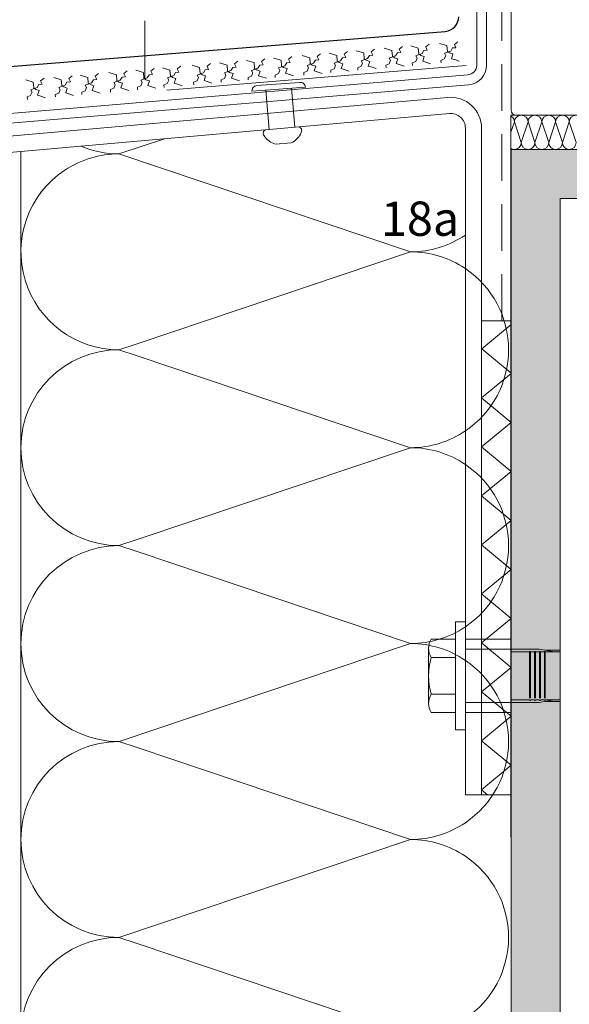
# Model space of a CAD drawing. Extents: x 81 to 892, y -1180 to -698.
# Drawn here: x 224 to 336, y -1065 to -864 of the extents above; entities that cross this region are included whole.
import ezdxf

# ---------------------------------------------------------------- set-up
doc = ezdxf.new("R2010")
doc.units = 0
doc.header["$LTSCALE"] = 15
doc.linetypes.add('STRICHLINIE', pattern=[19.05, 12.7, -6.35])
doc.linetypes.add('STRICHLINIE2', pattern=[9.525, 6.35, -3.175])
for name, color, linetype, lineweight in [('Abdichtung', 7, 'STRICHLINIE', 15), ('BEFESTIGUNG', 7, 'CONTINUOUS', 9), ('FENSTER', 7, 'CONTINUOUS', 9), ('STAHL', 7, 'CONTINUOUS', 15), ('strukturierte Trennlage', 7, 'STRICHLINIE2', 15), ('THERMOSTOP', 7, 'CONTINUOUS', 9), ('Tragwerk Schraffur', 253, 'CONTINUOUS', 15), ('Tragwerk Umrisslinie', 7, 'CONTINUOUS', 9), ('VERDECKT', 7, 'STRICHLINIE2', 9), ('Wärmedämmung - Symbollinie', 253, 'CONTINUOUS', 9), ('Wärmedämmung Symbollinie', 253, 'CONTINUOUS', 15), ('Wärmedämmung Symbollinie verdeckt', 253, 'STRICHLINIE', 15), ('Wärmedämmung Umrisslinie', 7, 'CONTINUOUS', 9), ('Wärmedämmung verdeckt', 253, 'STRICHLINIE', 9), ('Zink geschnitten Vollmaterial', 7, 'CONTINUOUS', 30)]:
    doc.layers.add(name, color=color, linetype=linetype, lineweight=lineweight)
doc.layers.add('LEGENDE', color=7, linetype='CONTINUOUS')
doc.styles.get("Standard").update_dxf_attribs({"font": 'arial.ttf'})

msp = doc.modelspace()

# ---------------------------------------------------------------- hatches: boundary and pattern name
at = {"layer": 'Tragwerk Schraffur'}
h = msp.add_hatch(color=256, dxfattribs=at)
h.dxf.hatch_style = 1
h.paths.add_polyline_path([(468.94, -900.14), (468.94, -890.14), (323.93, -890.14), (323.94, -1171.05), (333.94, -1171.05), (333.94, -900.14)])

# ---------------------------------------------------------------- linework, layer by layer
at = {"layer": 'Abdichtung', "ltscale": 0.05}
msp.add_lwpolyline([(322.05, -925.14), (322.08, -828.79), (322.08, -828.79), (322.08, -828.79)], dxfattribs=at)
at = {"layer": 'BEFESTIGUNG'}
for p, q in [((272.05, -877.12), (280.86, -876.45)), ((276.54, -877.83), (271.09, -878.26)), ((282, -877.4), (276.54, -877.83)), ((280.62, -885.53), (273.86, -886.13)), ((279.09, -888.82), (275.91, -889.08)), ((307.13, -992.01), (307.13, -1003.28)), ((307.13, -992.01), (307.13, -1003.28)), ((312.63, -993.89), (307.63, -993.89)), ((312.63, -993.89), (307.63, -993.89)), ((312.63, -1001.39), (307.63, -1001.39)), ((312.63, -1001.39), (307.63, -1001.39))]:
    msp.add_line(p, q, dxfattribs=at)
msp.add_lwpolyline([(314.63, -1008.64), (314.63, -986.64), (312.63, -986.64), (312.63, -1008.64)], close=True, dxfattribs=at)
msp.add_lwpolyline([(314.63, -1008.64), (314.63, -986.64), (312.63, -986.64), (312.63, -1008.64)], close=True, dxfattribs=at)
msp.add_lwpolyline([(312.63, -1005.14), (307.63, -1005.14, -0.266667), (307.63, -1001.39, -0.133333), (307.63, -993.89, -0.266667), (307.63, -990.14), (312.63, -990.14)], format="xyb", close=True, dxfattribs=at)
msp.add_lwpolyline([(312.63, -1005.14), (307.63, -1005.14, -0.266667), (307.63, -1001.39, -0.133333), (307.63, -993.89, -0.266667), (307.63, -990.14), (312.63, -990.14)], format="xyb", close=True, dxfattribs=at)
for centre, radius, start, end in [((280.94, -877.5), 1.06, 5, 95), ((272.14, -878.17), 1.06, 95.0001, 184.8561), ((274.16, -886.85), 0.78, 112.5389, 217.6362), ((277.22, -884.98), 4.27, 295.8866, 336.7369), ((280.45, -886.3), 0.789, 332.6976, 76.8897), ((277.11, -884.99), 4.27, 213.2632, 253.6117)]:
    msp.add_arc(centre, radius, start, end, dxfattribs=at)
at = {"layer": 'FENSTER'}
for p, q in [((323.94, -882.14), (323.94, -820.14)), ((323.93, -890.14), (323.93, -883.14)), ((324.94, -883.14), (323.93, -883.14)), ((324.63, -884.54), (323.93, -886.64)), ((324.63, -884.54), (326.03, -888.74)), ((386.44, -883.14), (324.94, -883.14)), ((326.03, -888.74), (327.43, -884.54)), ((327.43, -884.54), (328.83, -888.74)), ((328.83, -888.74), (330.23, -884.54)), ((330.23, -884.54), (331.63, -888.74)), ((331.63, -888.74), (333.03, -884.54)), ((333.03, -884.54), (334.43, -888.74)), ((334.43, -888.74), (335.83, -884.54)), ((335.83, -884.54), (337.23, -888.74))]:
    msp.add_line(p, q, dxfattribs=at)
for centre, radius, start, end in [((324.94, -882.14), 1, 180, 270), ((323.23, -884.54), 1.4, 0, 60), ((326.03, -884.54), 1.4, 90, 180), ((326.03, -884.54), 1.4, 0, 90), ((328.83, -884.54), 1.4, 90, 180), ((328.83, -884.54), 1.4, 0, 90), ((331.63, -884.54), 1.4, 90, 180), ((331.63, -884.54), 1.4, 0, 90), ((334.43, -884.54), 1.4, 90, 180), ((334.43, -884.54), 1.4, 0, 90), ((337.23, -884.54), 1.4, 90, 180), ((324.63, -888.74), 1.4, 240, 270), ((324.63, -888.74), 1.4, 270, 360), ((327.43, -888.74), 1.4, 180, 270), ((327.43, -888.74), 1.4, 270, 360), ((330.23, -888.74), 1.4, 180, 270), ((330.23, -888.74), 1.4, 270, 360), ((333.03, -888.74), 1.4, 180, 270), ((333.03, -888.74), 1.4, 270, 360), ((335.83, -888.74), 1.4, 180, 270), ((335.83, -888.74), 1.4, 270, 360)]:
    msp.add_arc(centre, radius, start, end, dxfattribs=at)
at = {"layer": 'LEGENDE', "lineweight": 9}
msp.add_line((249.26, -863.85), (249.26, -875.75), dxfattribs=at)
at = {"layer": 'STAHL'}
for p, q in [((316.94, -831.72), (316.94, -872.94)), ((318.94, -831.72), (318.94, -872.94)), ((315.11, -874.93), (111.87, -892.04)), ((315.28, -876.93), (112.05, -894.03)), ((311.07, -879.52), (195.04, -889.8)), ((311.36, -882.81), (195.33, -893.09)), ((314.63, -1021.91), (314.63, -885.8)), ((317.94, -1021.91), (317.93, -885.8)), ((314.63, -1021.91), (317.94, -1021.91))]:
    msp.add_line(p, q, dxfattribs=at)
for centre, radius, start, end in [((314.94, -872.94), 2, 274.9884, 0), ((314.94, -872.94), 4, 274.9884, 0), ((311.63, -885.8), 6.3, 0, 95.0638), ((311.63, -885.8), 3, 0, 95.0638)]:
    msp.add_arc(centre, radius, start, end, dxfattribs=at)
at = {"layer": 'strukturierte Trennlage'}
for p, q in [((309.33, -868.49), (310.87, -868.94)), ((312.38, -868.69), (313.07, -868.16)), ((286.85, -870.48), (288.38, -870.93)), ((289.89, -870.68), (290.58, -870.14)), ((292.35, -869.99), (293.89, -870.44)), ((293.89, -870.44), (294, -871.62)), ((295.4, -870.19), (296.09, -869.66)), ((295.73, -870.88), (295.4, -870.19)), ((298.09, -869.48), (299.63, -869.94)), ((299.63, -869.94), (299.73, -871.11)), ((300.4, -871.05), (300.77, -870.43)), ((300.77, -870.43), (301.46, -870.37)), ((301.14, -869.68), (301.82, -869.15)), ((301.46, -870.37), (301.14, -869.68)), ((303.48, -869), (305.02, -869.46)), ((304.51, -871.04), (305.8, -870.58)), ((305.02, -869.46), (305.13, -870.64)), ((305.8, -870.58), (306.17, -869.95)), ((306.17, -869.95), (306.86, -869.89)), ((306.53, -869.2), (307.22, -868.67)), ((306.86, -869.89), (306.53, -869.2)), ((310.35, -870.52), (311.64, -870.06)), ((310.62, -871.01), (310.35, -870.52)), ((310.87, -868.94), (310.97, -870.12)), ((310.97, -870.12), (311.39, -870.43)), ((311.39, -870.43), (312.08, -870.65)), ((311.64, -870.06), (312.02, -869.43)), ((312.02, -869.43), (312.7, -869.37)), ((312.7, -869.37), (312.38, -868.69)), ((264.47, -872.45), (266.01, -872.91)), ((267.52, -872.66), (268.21, -872.12)), ((269.98, -871.97), (271.52, -872.42)), ((271.52, -872.42), (271.62, -873.6)), ((273.03, -872.17), (273.72, -871.64)), ((273.35, -872.85), (273.03, -872.17)), ((275.49, -871.48), (277.03, -871.94)), ((277.03, -871.94), (277.13, -873.11)), ((277.8, -873.05), (278.17, -872.43)), ((278.17, -872.43), (278.86, -872.37)), ((278.54, -871.68), (279.23, -871.15)), ((278.86, -872.37), (278.54, -871.68)), ((281.34, -870.96), (282.87, -871.42)), ((282.36, -873), (283.65, -872.54)), ((282.87, -871.42), (282.98, -872.6)), ((282.98, -872.6), (283.39, -872.91)), ((283.65, -872.54), (284.02, -871.91)), ((284.02, -871.91), (284.71, -871.85)), ((284.38, -871.16), (285.07, -870.63)), ((284.71, -871.85), (284.38, -871.16)), ((287.87, -872.51), (289.16, -872.05)), ((288.14, -873), (287.87, -872.51)), ((288.38, -870.93), (288.49, -872.11)), ((288.49, -872.11), (288.9, -872.42)), ((288.9, -872.42), (289.6, -872.64)), ((289.16, -872.05), (289.53, -871.42)), ((289.53, -871.42), (290.22, -871.36)), ((290.22, -871.36), (289.89, -870.68)), ((293.36, -873.17), (293.65, -872.51)), ((293.38, -872.02), (294.66, -871.56)), ((293.65, -872.51), (293.38, -872.02)), ((294, -871.62), (294.41, -871.93)), ((294.41, -871.93), (295.11, -872.16)), ((294.66, -871.56), (295.04, -870.94)), ((295.11, -872.16), (294.8, -873.11)), ((295.04, -870.94), (295.73, -870.88)), ((299.09, -872.66), (299.38, -872)), ((299.11, -871.52), (300.4, -871.05)), ((299.38, -872), (299.11, -871.52)), ((299.73, -871.11), (300.15, -871.42)), ((300.15, -871.42), (300.84, -871.65)), ((300.84, -871.65), (300.53, -872.61)), ((303.79, -872.47), (304.49, -872.18)), ((303.84, -872.99), (303.79, -872.47)), ((304.49, -872.18), (304.78, -871.53)), ((304.78, -871.53), (304.51, -871.04)), ((305.13, -870.64), (305.54, -870.95)), ((305.54, -870.95), (306.24, -871.17)), ((306.24, -871.17), (305.93, -872.13)), ((305.93, -872.13), (306.54, -872.33)), ((306.54, -872.33), (307.53, -872.66)), ((309.64, -871.95), (310.33, -871.67)), ((309.68, -872.47), (309.64, -871.95)), ((310.33, -871.67), (310.62, -871.01)), ((312.08, -870.65), (311.77, -871.61)), ((311.77, -871.61), (312.39, -871.81)), ((312.39, -871.81), (313.38, -872.14)), ((241.9, -874.45), (243.43, -874.91)), ((244.94, -874.65), (245.63, -874.12)), ((247.41, -873.96), (248.94, -874.42)), ((248.94, -874.42), (249.05, -875.6)), ((250.45, -874.17), (251.14, -873.63)), ((250.78, -874.85), (250.45, -874.17)), ((252.8, -873.49), (254.34, -873.94)), ((254.34, -873.94), (254.44, -875.12)), ((255.11, -875.06), (255.49, -874.44)), ((255.49, -874.44), (256.18, -874.37)), ((255.85, -873.69), (256.54, -873.16)), ((256.18, -874.37), (255.85, -873.69)), ((258.87, -872.95), (260.41, -873.41)), ((259.9, -874.98), (261.18, -874.52)), ((260.41, -873.41), (260.52, -874.58)), ((260.52, -874.58), (260.93, -874.89)), ((261.18, -874.52), (261.56, -873.9)), ((261.56, -873.9), (262.25, -873.84)), ((261.92, -873.15), (262.61, -872.62)), ((262.25, -873.84), (261.92, -873.15)), ((265.5, -874.49), (266.78, -874.03)), ((265.76, -874.98), (265.5, -874.49)), ((266.01, -872.91), (266.11, -874.09)), ((266.11, -874.09), (266.53, -874.4)), ((266.53, -874.4), (267.22, -874.62)), ((266.78, -874.03), (267.16, -873.4)), ((267.16, -873.4), (267.85, -873.34)), ((267.85, -873.34), (267.52, -872.66)), ((270.98, -875.15), (271.27, -874.49)), ((271, -874), (272.29, -873.54)), ((271.27, -874.49), (271, -874)), ((271.62, -873.6), (272.04, -873.91)), ((272.04, -873.91), (272.73, -874.14)), ((272.29, -873.54), (272.67, -872.92)), ((272.73, -874.14), (272.42, -875.09)), ((272.67, -872.92), (273.35, -872.85)), ((276.49, -874.66), (276.78, -874)), ((276.51, -873.51), (277.8, -873.05)), ((276.78, -874), (276.51, -873.51)), ((277.13, -873.11), (277.55, -873.42)), ((277.55, -873.42), (278.24, -873.65)), ((278.24, -873.65), (277.93, -874.6)), ((277.93, -874.6), (278.55, -874.8)), ((281.64, -874.43), (282.34, -874.14)), ((281.69, -874.95), (281.64, -874.43)), ((282.34, -874.14), (282.63, -873.48)), ((282.63, -873.48), (282.36, -873)), ((283.39, -872.91), (284.09, -873.13)), ((284.09, -873.13), (283.78, -874.09)), ((283.78, -874.09), (284.39, -874.29)), ((284.39, -874.29), (285.38, -874.62)), ((287.15, -873.94), (287.85, -873.66)), ((287.2, -874.46), (287.15, -873.94)), ((287.85, -873.66), (288.14, -873)), ((289.6, -872.64), (289.29, -873.6)), ((289.29, -873.6), (289.9, -873.8)), ((289.9, -873.8), (290.89, -874.13)), ((292.66, -873.46), (293.36, -873.17)), ((292.71, -873.97), (292.66, -873.46)), ((294.8, -873.11), (295.41, -873.31)), ((295.41, -873.31), (296.4, -873.65)), ((298.39, -872.95), (299.09, -872.66)), ((298.44, -873.47), (298.39, -872.95)), ((300.53, -872.61), (301.15, -872.8)), ((301.15, -872.8), (302.14, -873.14)), ((224.92, -875.95), (226.46, -876.41)), ((226.46, -876.41), (226.56, -877.59)), ((227.97, -876.15), (228.66, -875.62)), ((228.29, -876.84), (227.97, -876.15)), ((230.65, -875.45), (232.19, -875.9)), ((232.19, -875.9), (232.3, -877.08)), ((232.96, -877.02), (233.34, -876.39)), ((233.34, -876.39), (234.03, -876.33)), ((233.7, -875.65), (234.39, -875.12)), ((234.03, -876.33), (233.7, -875.65)), ((236.05, -874.97), (237.59, -875.43)), ((237.07, -877), (238.36, -876.54)), ((237.59, -875.43), (237.69, -876.6)), ((237.69, -876.6), (238.11, -876.91)), ((238.36, -876.54), (238.73, -875.92)), ((238.73, -875.92), (239.42, -875.86)), ((239.1, -875.17), (239.79, -874.64)), ((239.42, -875.86), (239.1, -875.17)), ((242.92, -876.49), (244.21, -876.03)), ((243.19, -876.97), (242.92, -876.49)), ((243.43, -874.91), (243.54, -876.08)), ((243.54, -876.08), (243.95, -876.4)), ((243.95, -876.4), (244.65, -876.62)), ((244.21, -876.03), (244.58, -875.4)), ((244.65, -876.62), (244.34, -877.58)), ((244.58, -875.4), (245.27, -875.34)), ((245.27, -875.34), (244.94, -874.65)), ((248.41, -877.15), (248.7, -876.49)), ((248.43, -876), (249.72, -875.54)), ((248.7, -876.49), (248.43, -876)), ((249.05, -875.6), (249.46, -875.91)), ((249.46, -875.91), (250.16, -876.13)), ((249.72, -875.54), (250.09, -874.91)), ((250.16, -876.13), (249.85, -877.09)), ((250.09, -874.91), (250.78, -874.85)), ((253.8, -876.67), (254.09, -876.01)), ((253.83, -875.52), (255.11, -875.06)), ((254.09, -876.01), (253.83, -875.52)), ((254.44, -875.12), (254.86, -875.43)), ((254.86, -875.43), (255.55, -875.66)), ((255.55, -875.66), (255.24, -876.61)), ((255.24, -876.61), (255.86, -876.81)), ((259.18, -876.42), (259.88, -876.13)), ((259.23, -876.93), (259.18, -876.42)), ((259.88, -876.13), (260.16, -875.47)), ((260.16, -875.47), (259.9, -874.98)), ((260.93, -874.89), (261.62, -875.12)), ((261.62, -875.12), (261.32, -876.07)), ((261.32, -876.07), (261.93, -876.27)), ((261.93, -876.27), (262.92, -876.61)), ((264.78, -875.92), (265.47, -875.64)), ((264.82, -876.44), (264.78, -875.92)), ((265.47, -875.64), (265.76, -874.98)), ((267.22, -874.62), (266.91, -875.58)), ((266.91, -875.58), (267.53, -875.78)), ((267.53, -875.78), (268.52, -876.11)), ((270.29, -875.43), (270.98, -875.15)), ((270.33, -875.95), (270.29, -875.43)), ((272.42, -875.09), (273.04, -875.29)), ((273.04, -875.29), (274.03, -875.62)), ((275.8, -874.95), (276.49, -874.66)), ((275.84, -875.46), (275.8, -874.95)), ((278.55, -874.8), (279.54, -875.14)), ((225.92, -879.13), (226.21, -878.48)), ((225.94, -877.99), (227.23, -877.53)), ((226.21, -878.48), (225.94, -877.99)), ((226.56, -877.59), (226.98, -877.9)), ((226.98, -877.9), (227.67, -878.12)), ((227.23, -877.53), (227.6, -876.9)), ((227.67, -878.12), (227.36, -879.08)), ((227.6, -876.9), (228.29, -876.84)), ((230.96, -878.91), (231.66, -878.63)), ((231.66, -878.63), (231.95, -877.97)), ((231.68, -877.48), (232.96, -877.02)), ((231.95, -877.97), (231.68, -877.48)), ((232.3, -877.08), (232.71, -877.39)), ((232.71, -877.39), (233.41, -877.61)), ((233.41, -877.61), (233.1, -878.57)), ((233.1, -878.57), (233.71, -878.77)), ((236.36, -878.44), (237.05, -878.15)), ((236.4, -878.95), (236.36, -878.44)), ((237.05, -878.15), (237.34, -877.49)), ((237.34, -877.49), (237.07, -877)), ((238.11, -876.91), (238.8, -877.14)), ((238.8, -877.14), (238.49, -878.09)), ((238.49, -878.09), (239.11, -878.29)), ((239.11, -878.29), (240.1, -878.63)), ((242.2, -877.92), (242.9, -877.63)), ((242.25, -878.44), (242.2, -877.92)), ((242.9, -877.63), (243.19, -876.97)), ((244.34, -877.58), (244.95, -877.78)), ((244.95, -877.78), (245.94, -878.11)), ((247.71, -877.43), (248.41, -877.15)), ((247.76, -877.95), (247.71, -877.43)), ((249.85, -877.09), (250.46, -877.29)), ((250.46, -877.29), (251.45, -877.62)), ((253.11, -876.95), (253.8, -876.67)), ((253.15, -877.47), (253.11, -876.95)), ((255.86, -876.81), (256.85, -877.14)), ((225.23, -879.42), (225.92, -879.13)), ((225.27, -879.94), (225.23, -879.42)), ((227.36, -879.08), (227.98, -879.28)), ((227.98, -879.28), (228.97, -879.61)), ((231.01, -879.43), (230.96, -878.91)), ((233.71, -878.77), (234.7, -879.1))]:
    msp.add_line(p, q, dxfattribs=at)
at = {"layer": 'strukturierte Trennlage', "linetype": 'STRICHLINIE2'}
msp.add_line((111.34, -889.76), (314.82, -873.02), dxfattribs=at)
at = {"layer": 'THERMOSTOP'}
for p, q in [((317.99, -930.86), (323.99, -925.86)), ((323.99, -935.86), (317.99, -930.86)), ((317.94, -940.9), (323.94, -935.9)), ((323.94, -945.9), (317.94, -940.9)), ((317.94, -950.9), (323.94, -945.9)), ((323.94, -955.9), (317.94, -950.9)), ((317.94, -960.9), (323.94, -955.9)), ((323.94, -965.9), (317.94, -960.9)), ((317.94, -970.9), (323.94, -965.9)), ((323.94, -975.9), (317.94, -970.9)), ((317.94, -980.9), (323.94, -975.9)), ((323.94, -985.9), (317.94, -980.9)), ((317.94, -990.9), (323.94, -985.9)), ((323.94, -995.9), (317.94, -990.9)), ((317.94, -1000.9), (323.94, -995.9)), ((323.94, -1005.9), (317.94, -1000.9)), ((317.94, -1010.9), (323.94, -1005.9)), ((323.94, -1015.9), (317.94, -1010.9)), ((317.94, -1020.9), (323.94, -1015.9)), ((319.14, -1021.91), (317.94, -1020.9))]:
    msp.add_line(p, q, dxfattribs=at)
msp.add_lwpolyline([(317.94, -925.14), (317.94, -1021.91), (323.94, -1021.91), (323.94, -925.14)], close=True, dxfattribs=at)
at = {"layer": 'Tragwerk Umrisslinie', "linetype": 'Continuous'}
for p, q in [((323.94, -890.14), (323.94, -946.21)), ((323.94, -946.21), (323.94, -1049.54)), ((323.94, -1004.4), (323.94, -1171.05))]:
    msp.add_line(p, q, dxfattribs=at)
at = {"layer": 'Tragwerk Umrisslinie'}
msp.add_lwpolyline([(468.94, -890.14), (323.93, -890.14), (323.94, -1171.05), (333.94, -1171.05), (333.94, -900.14), (468.94, -900.14)], close=True, dxfattribs=at)
at = {"layer": 'VERDECKT', "ltscale": 0.1}
for p, q in [((273.89, -878.02), (274.59, -886.07)), ((279.16, -877.62), (279.86, -885.6)), ((314.63, -990.14), (323.94, -990.14)), ((314.63, -992.19), (323.94, -992.19)), ((329.7, -992.19), (323.94, -992.19)), ((323.94, -992.74), (327.74, -992.74)), ((327.74, -992.64), (327.94, -992.64)), ((327.74, -992.64), (327.74, -1002.64)), ((327.94, -992.64), (327.94, -1002.64)), ((327.94, -992.74), (328.74, -992.74)), ((328.74, -992.64), (328.94, -992.64)), ((328.74, -992.64), (328.74, -1002.64)), ((328.94, -992.64), (328.94, -1002.64)), ((328.94, -992.74), (329.74, -992.74)), ((332.82, -992.74), (329.7, -992.19)), ((329.74, -992.64), (329.94, -992.64)), ((329.74, -992.64), (329.74, -1002.64)), ((329.94, -992.64), (329.94, -1002.64)), ((329.94, -992.74), (330.74, -992.74)), ((330.94, -992.64), (330.74, -992.64)), ((330.74, -992.64), (330.74, -1002.64)), ((330.94, -992.64), (330.94, -1002.64)), ((333.94, -992.74), (330.94, -992.74)), ((330.97, -992.42), (333.94, -992.42)), ((314.63, -1003.09), (323.94, -1003.09)), ((323.94, -1002.54), (327.74, -1002.54)), ((329.7, -1003.09), (323.94, -1003.09)), ((327.74, -1002.64), (327.94, -1002.64)), ((327.94, -1002.54), (328.74, -1002.54)), ((328.74, -1002.64), (328.94, -1002.64)), ((328.94, -1002.54), (329.74, -1002.54)), ((332.82, -1002.54), (329.7, -1003.09)), ((329.74, -1002.64), (329.94, -1002.64)), ((329.94, -1002.54), (330.74, -1002.54)), ((330.94, -1002.64), (330.74, -1002.64)), ((333.94, -1002.54), (330.94, -1002.54)), ((330.97, -1002.87), (333.94, -1002.87)), ((314.63, -1005.14), (323.94, -1005.14))]:
    msp.add_line(p, q, dxfattribs=at)
at = {"layer": 'Wärmedämmung - Symbollinie'}
msp.add_line((243.94, -891.05), (253.21, -887.96), dxfattribs=at)
for centre, start, end in [((243.94, -871.05), 247.0863, 270), ((243.94, -911.05), 90, 123.5843)]:
    msp.add_arc(centre, 20, start, end, dxfattribs=at)
at = {"layer": 'Wärmedämmung Symbollinie'}
for p, q in [((243.94, -891.05), (303.44, -911.05)), ((247.63, -929.82), (303.44, -911.05)), ((247.63, -932.28), (303.44, -951.05)), ((247.63, -969.82), (303.44, -951.05)), ((303.44, -991.05), (247.63, -972.28)), ((243.97, -1011.05), (303.44, -991.05)), ((303.44, -1031.05), (247.63, -1012.28)), ((243.95, -1051.06), (303.44, -1031.05)), ((303.44, -1071.05), (247.63, -1052.28))]:
    msp.add_line(p, q, dxfattribs=at)
at = {"layer": 'Wärmedämmung Symbollinie', "ltscale": 2}
for q in [(247.63, -929.82), (247.63, -932.28)]:
    msp.add_line((243.94, -931.05), q, dxfattribs=at)
for centre, start, end in [((243.94, -911.05), 123.5843, 270), ((243.94, -951.05), 90, 270), ((243.94, -991.05), 90, 270), ((243.94, -1031.05), 90, 270), ((303.44, -1051.05), 304.0229, 55.9771), ((243.94, -1071.05), 90, 270)]:
    msp.add_arc(centre, 20, start, end, dxfattribs=at)
at = {"layer": 'Wärmedämmung Symbollinie'}
for centre, start, end in [((303.44, -891.05), 270, 304.0229), ((303.44, -931.05), 55.9771, 90), ((303.44, -931.05), 270, 304.0229), ((303.44, -971.05), 55.9771, 90), ((303.44, -971.05), 270, 304.0229), ((303.44, -1011.05), 55.9771, 90), ((303.44, -1011.05), 270, 304.0229), ((303.44, -1051.05), 55.9771, 90)]:
    msp.add_arc(centre, 20, start, end, dxfattribs=at)
at = {"layer": 'Wärmedämmung Symbollinie verdeckt', "ltscale": 2}
for centre in [(303.44, -931.05), (303.44, -971.05), (303.44, -1011.05)]:
    msp.add_arc(centre, 20, 304.0229, 55.9771, dxfattribs=at)
at = {"layer": 'Wärmedämmung Umrisslinie', "ltscale": 2}
for points in [[(223.94, -1171.05), (223.94, -1071.05), (223.94, -890.56)], [(323.94, -1171.05), (323.94, -1071.05), (323.93, -890.14)]]:
    msp.add_lwpolyline(points, dxfattribs=at)
at = {"layer": 'Wärmedämmung verdeckt', "ltscale": 2}
for p, q in [((243.93, -971.05), (247.63, -969.82)), ((247.63, -972.28), (243.94, -971.05)), ((247.63, -1012.28), (243.94, -1011.05)), ((247.63, -1052.28), (243.94, -1051.05))]:
    msp.add_line(p, q, dxfattribs=at)
at = {"layer": 'Zink geschnitten Vollmaterial'}
msp.add_line((105.37, -882.55), (310.52, -866.04), dxfattribs=at)
msp.add_arc((310.26, -863.05), 3, 275.0234, 0, dxfattribs=at)

# ---------------------------------------------------------------- texts
at = {"layer": 'LEGENDE', "insert": (297.4, -900.79), "char_height": 7, "width": 15.4455, "attachment_point": 1}
msp.add_mtext('18a', dxfattribs=at)

doc.saveas('drawing.dxf')
